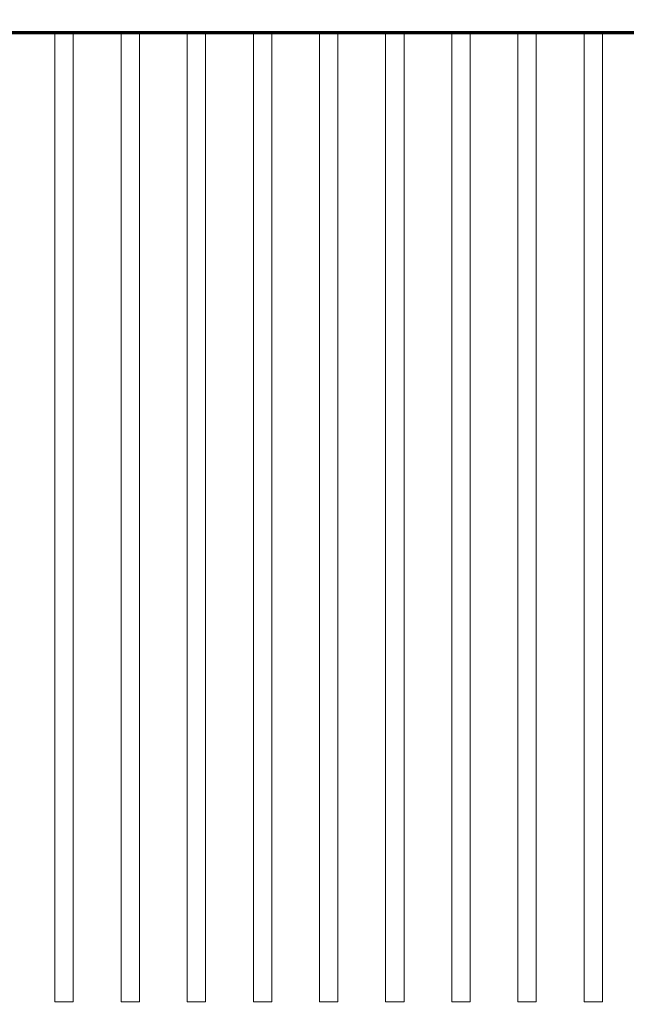
# Model space of a CAD drawing. Extents: x 7 to 590, y 9 to 284.
# Drawn here: x 230 to 238, y 161 to 174 of the extents above; entities that cross this region are included whole.
import ezdxf
from ezdxf.enums import TextEntityAlignment as Align

# ---------------------------------------------------------------- set-up
doc = ezdxf.new("R2010")
doc.units = 0
doc.layers.get('0').update_dxf_attribs({"lineweight": 13})
doc.styles.get("Standard").update_dxf_attribs({"font": 'isocp.shx'})
doc.dimstyles.get("Standard").update_dxf_attribs({"dimtxt": 2.5, "dimasz": 2.5, "dimexe": 1.25, "dimexo": 0.625, "dimtad": 1, "dimcen": 2.5, "dimadec": 0, "dimazin": 0, "dimtfac": 1, "dimtmove": 0, "dimatfit": 0, "dimfxl": 1, "dimarcsym": 0})

# ---------------------------------------------------------------- blocks, each defined once
blk = doc.blocks.new('*D98')
at = {"color": 7, "lineweight": 13}
for p, q in [((203.814334, 226.772366), (203.814334, 153.134392)), ((203.814334, 155.134391), (246.208684, 155.134391))]:
    blk.add_line(p, q, dxfattribs=at)
at = {"color": 7, "lineweight": 35}
for points in [[(205.746185, 155.652031), (203.814334, 155.134391), (205.746185, 154.616754)], [(244.276833, 154.616754), (246.208684, 155.134391), (244.276833, 155.652031)]]:
    blk.add_lwpolyline(points, dxfattribs=at)
at = {"color": 7, "lineweight": 13}
blk.add_text('90.2', height=3, dxfattribs=at).set_placement((219.711508, 156.134391), (230.311509, 156.134391), align=Align.FIT)
blk = doc.blocks.new('*D101')
at = {"color": 7, "lineweight": 13}
for p, q in [((203.814334, 225.949862), (203.814491, 146.953771)), ((285.688696, 206.084581), (285.688813, 146.953934)), ((203.814491, 148.953771), (285.68881, 148.953934))]:
    blk.add_line(p, q, dxfattribs=at)
at = {"color": 7, "lineweight": 35}
for points in [[(205.746342, 149.471413), (203.814491, 148.953771), (205.746342, 148.436137)], [(283.756959, 148.436293), (285.68881, 148.953934), (283.756957, 149.471569)]]:
    blk.add_lwpolyline(points, dxfattribs=at)
at = {"color": 7, "lineweight": 13}
blk.add_text('174.2', height=3, rotation=0.000114, dxfattribs=at).set_placement((238.051649, 149.95384), (251.451648, 149.953865), align=Align.FIT)
blk = doc.blocks.new('BLOCK597')
at = {"color": 142, "lineweight": 70, "ltscale": 0.0325}
for p, q in [((-88.75, -0.75), (-87.449997, -0.75)), ((-86.949997, -0.75), (-85.650002, -0.75)), ((-85.150002, -0.75), (-83.849998, -0.75)), ((-83.349998, -0.75), (-82.050003, -0.75)), ((-81.550003, -0.75), (-80.25, -0.75)), ((-79.75, -0.75), (-78.449997, -0.75)), ((-77.949997, -0.75), (-76.650002, -0.75)), ((-76.150002, -0.75), (-74.849998, -0.75)), ((-74.349998, -0.75), (-73.050003, -0.75)), ((-72.550003, -0.75), (-71.25, -0.75))]:
    blk.add_line(p, q, dxfattribs=at)
at = {"color": 115, "lineweight": 13}
for p, q in [((-87.449997, -0.75), (-87.449997, -26.25)), ((-86.949997, -0.75), (-86.949997, -26.25)), ((-85.650002, -0.75), (-85.650002, -26.25)), ((-85.150002, -0.75), (-85.150002, -26.25)), ((-83.849998, -0.75), (-83.849998, -26.25)), ((-83.349998, -0.75), (-83.349998, -26.25)), ((-82.050003, -0.75), (-82.050003, -26.25)), ((-81.550003, -0.75), (-81.550003, -26.25)), ((-80.25, -0.75), (-80.25, -26.25)), ((-79.75, -0.75), (-79.75, -26.25)), ((-78.449997, -0.75), (-78.449997, -26.25)), ((-77.949997, -0.75), (-77.949997, -26.25)), ((-76.650002, -0.75), (-76.650002, -26.25)), ((-76.150002, -0.75), (-76.150002, -26.25)), ((-74.849998, -0.75), (-74.849998, -26.25)), ((-74.349998, -0.75), (-74.349998, -26.25)), ((-73.050003, -0.75), (-73.050003, -26.25)), ((-72.550003, -0.75), (-72.550003, -26.25))]:
    blk.add_line(p, q, dxfattribs=at)
at = {"color": 142, "lineweight": 70, "ltscale": 0.0125}
for p, q in [((-87.449997, -0.75), (-86.949997, -0.75)), ((-85.650002, -0.75), (-85.150002, -0.75)), ((-83.849998, -0.75), (-83.349998, -0.75)), ((-82.050003, -0.75), (-81.550003, -0.75)), ((-80.25, -0.75), (-79.75, -0.75)), ((-78.449997, -0.75), (-77.949997, -0.75)), ((-76.650002, -0.75), (-76.150002, -0.75)), ((-74.849998, -0.75), (-74.349998, -0.75)), ((-73.050003, -0.75), (-72.550003, -0.75))]:
    blk.add_line(p, q, dxfattribs=at)
at = {"color": 115, "lineweight": 13, "ltscale": 0.021651}
for p, q in [((-87.449997, -26.25), (-87.449997, -27.116028)), ((-86.949997, -26.25), (-86.949997, -27.116028)), ((-85.650002, -26.25), (-85.650002, -27.116028)), ((-85.150002, -26.25), (-85.150002, -27.116028)), ((-83.849998, -26.25), (-83.849998, -27.116028)), ((-83.349998, -26.25), (-83.349998, -27.116028)), ((-82.050003, -26.25), (-82.050003, -27.116028)), ((-81.550003, -26.25), (-81.550003, -27.116028)), ((-80.25, -26.25), (-80.25, -27.116028)), ((-79.75, -26.25), (-79.75, -27.116028)), ((-78.449997, -26.25), (-78.449997, -27.116028)), ((-77.949997, -26.25), (-77.949997, -27.116028)), ((-76.650002, -26.25), (-76.650002, -27.116028)), ((-76.150002, -26.25), (-76.150002, -27.116028)), ((-74.849998, -26.25), (-74.849998, -27.116028)), ((-74.349998, -26.25), (-74.349998, -27.116028)), ((-73.050003, -26.25), (-73.050003, -27.116028)), ((-72.550003, -26.25), (-72.550003, -27.116028))]:
    blk.add_line(p, q, dxfattribs=at)
at = {"color": 115, "lineweight": 13, "ltscale": 0.0125}
for p, q in [((-87.449997, -27.116028), (-86.949997, -27.116028)), ((-85.650002, -27.116028), (-85.150002, -27.116028)), ((-83.849998, -27.116028), (-83.349998, -27.116028)), ((-82.050003, -27.116028), (-81.550003, -27.116028)), ((-80.25, -27.116028), (-79.75, -27.116028)), ((-78.449997, -27.116028), (-77.949997, -27.116028)), ((-76.650002, -27.116028), (-76.150002, -27.116028)), ((-74.849998, -27.116028), (-74.349998, -27.116028)), ((-73.050003, -27.116028), (-72.550003, -27.116028))]:
    blk.add_line(p, q, dxfattribs=at)
blk = doc.blocks.new('BLOCK598')
at = {"color": 142, "lineweight": 70, "ltscale": 0.0325}
for p, q in [((-88.75, -0.75), (-87.449997, -0.75)), ((-86.949997, -0.75), (-85.650002, -0.75)), ((-85.150002, -0.75), (-83.849998, -0.75)), ((-83.349998, -0.75), (-82.050003, -0.75)), ((-81.550003, -0.75), (-80.25, -0.75)), ((-79.75, -0.75), (-78.449997, -0.75)), ((-77.949997, -0.75), (-76.650002, -0.75)), ((-76.150002, -0.75), (-74.849998, -0.75)), ((-74.349998, -0.75), (-73.050003, -0.75)), ((-72.550003, -0.75), (-71.25, -0.75))]:
    blk.add_line(p, q, dxfattribs=at)
at = {"color": 115, "lineweight": 13}
for p, q in [((-87.449997, -0.75), (-87.449997, -26.25)), ((-86.949997, -0.75), (-86.949997, -26.25)), ((-85.650002, -0.75), (-85.650002, -26.25)), ((-85.150002, -0.75), (-85.150002, -26.25)), ((-83.849998, -0.75), (-83.849998, -26.25)), ((-83.349998, -0.75), (-83.349998, -26.25)), ((-82.050003, -0.75), (-82.050003, -26.25)), ((-81.550003, -0.75), (-81.550003, -26.25)), ((-80.25, -0.75), (-80.25, -26.25)), ((-79.75, -0.75), (-79.75, -26.25)), ((-78.449997, -0.75), (-78.449997, -26.25)), ((-77.949997, -0.75), (-77.949997, -26.25)), ((-76.650002, -0.75), (-76.650002, -26.25)), ((-76.150002, -0.75), (-76.150002, -26.25)), ((-74.849998, -0.75), (-74.849998, -26.25)), ((-74.349998, -0.75), (-74.349998, -26.25)), ((-73.050003, -0.75), (-73.050003, -26.25)), ((-72.550003, -0.75), (-72.550003, -26.25))]:
    blk.add_line(p, q, dxfattribs=at)
at = {"color": 142, "lineweight": 70, "ltscale": 0.0125}
for p, q in [((-87.449997, -0.75), (-86.949997, -0.75)), ((-85.650002, -0.75), (-85.150002, -0.75)), ((-83.849998, -0.75), (-83.349998, -0.75)), ((-82.050003, -0.75), (-81.550003, -0.75)), ((-80.25, -0.75), (-79.75, -0.75)), ((-78.449997, -0.75), (-77.949997, -0.75)), ((-76.650002, -0.75), (-76.150002, -0.75)), ((-74.849998, -0.75), (-74.349998, -0.75)), ((-73.050003, -0.75), (-72.550003, -0.75))]:
    blk.add_line(p, q, dxfattribs=at)
at = {"color": 115, "lineweight": 13, "ltscale": 0.021651}
for p, q in [((-87.449997, -26.25), (-87.449997, -27.116028)), ((-86.949997, -26.25), (-86.949997, -27.116028)), ((-85.650002, -26.25), (-85.650002, -27.116028)), ((-85.150002, -26.25), (-85.150002, -27.116028)), ((-83.849998, -26.25), (-83.849998, -27.116028)), ((-83.349998, -26.25), (-83.349998, -27.116028)), ((-82.050003, -26.25), (-82.050003, -27.116028)), ((-81.550003, -26.25), (-81.550003, -27.116028)), ((-80.25, -26.25), (-80.25, -27.116028)), ((-79.75, -26.25), (-79.75, -27.116028)), ((-78.449997, -26.25), (-78.449997, -27.116028)), ((-77.949997, -26.25), (-77.949997, -27.116028)), ((-76.650002, -26.25), (-76.650002, -27.116028)), ((-76.150002, -26.25), (-76.150002, -27.116028)), ((-74.849998, -26.25), (-74.849998, -27.116028)), ((-74.349998, -26.25), (-74.349998, -27.116028)), ((-73.050003, -26.25), (-73.050003, -27.116028)), ((-72.550003, -26.25), (-72.550003, -27.116028))]:
    blk.add_line(p, q, dxfattribs=at)
at = {"color": 115, "lineweight": 13, "ltscale": 0.0125}
for p, q in [((-87.449997, -27.116028), (-86.949997, -27.116028)), ((-85.650002, -27.116028), (-85.150002, -27.116028)), ((-83.849998, -27.116028), (-83.349998, -27.116028)), ((-82.050003, -27.116028), (-81.550003, -27.116028)), ((-80.25, -27.116028), (-79.75, -27.116028)), ((-78.449997, -27.116028), (-77.949997, -27.116028)), ((-76.650002, -27.116028), (-76.150002, -27.116028)), ((-74.849998, -27.116028), (-74.349998, -27.116028)), ((-73.050003, -27.116028), (-72.550003, -27.116028))]:
    blk.add_line(p, q, dxfattribs=at)
blk = doc.blocks.new('BLOCK599')
at = {"color": 142, "lineweight": 70, "ltscale": 0.0325}
for p, q in [((-88.75, -0.75), (-87.449997, -0.75)), ((-86.949997, -0.75), (-85.650002, -0.75)), ((-85.150002, -0.75), (-83.849998, -0.75)), ((-83.349998, -0.75), (-82.050003, -0.75)), ((-81.550003, -0.75), (-80.25, -0.75)), ((-79.75, -0.75), (-78.449997, -0.75)), ((-77.949997, -0.75), (-76.650002, -0.75)), ((-76.150002, -0.75), (-74.849998, -0.75)), ((-74.349998, -0.75), (-73.050003, -0.75)), ((-72.550003, -0.75), (-71.25, -0.75))]:
    blk.add_line(p, q, dxfattribs=at)
at = {"color": 115, "lineweight": 13}
for p, q in [((-87.449997, -0.75), (-87.449997, -26.25)), ((-86.949997, -0.75), (-86.949997, -26.25)), ((-85.650002, -0.75), (-85.650002, -26.25)), ((-85.150002, -0.75), (-85.150002, -26.25)), ((-83.849998, -0.75), (-83.849998, -26.25)), ((-83.349998, -0.75), (-83.349998, -26.25)), ((-82.050003, -0.75), (-82.050003, -26.25)), ((-81.550003, -0.75), (-81.550003, -26.25)), ((-80.25, -0.75), (-80.25, -26.25)), ((-79.75, -0.75), (-79.75, -26.25)), ((-78.449997, -0.75), (-78.449997, -26.25)), ((-77.949997, -0.75), (-77.949997, -26.25)), ((-76.650002, -0.75), (-76.650002, -26.25)), ((-76.150002, -0.75), (-76.150002, -26.25)), ((-74.849998, -0.75), (-74.849998, -26.25)), ((-74.349998, -0.75), (-74.349998, -26.25)), ((-73.050003, -0.75), (-73.050003, -26.25)), ((-72.550003, -0.75), (-72.550003, -26.25))]:
    blk.add_line(p, q, dxfattribs=at)
at = {"color": 142, "lineweight": 70, "ltscale": 0.0125}
for p, q in [((-87.449997, -0.75), (-86.949997, -0.75)), ((-85.650002, -0.75), (-85.150002, -0.75)), ((-83.849998, -0.75), (-83.349998, -0.75)), ((-82.050003, -0.75), (-81.550003, -0.75)), ((-80.25, -0.75), (-79.75, -0.75)), ((-78.449997, -0.75), (-77.949997, -0.75)), ((-76.650002, -0.75), (-76.150002, -0.75)), ((-74.849998, -0.75), (-74.349998, -0.75)), ((-73.050003, -0.75), (-72.550003, -0.75))]:
    blk.add_line(p, q, dxfattribs=at)
at = {"color": 115, "lineweight": 13, "ltscale": 0.021651}
for p, q in [((-87.449997, -26.25), (-87.449997, -27.116028)), ((-86.949997, -26.25), (-86.949997, -27.116028)), ((-85.650002, -26.25), (-85.650002, -27.116028)), ((-85.150002, -26.25), (-85.150002, -27.116028)), ((-83.849998, -26.25), (-83.849998, -27.116028)), ((-83.349998, -26.25), (-83.349998, -27.116028)), ((-82.050003, -26.25), (-82.050003, -27.116028)), ((-81.550003, -26.25), (-81.550003, -27.116028)), ((-80.25, -26.25), (-80.25, -27.116028)), ((-79.75, -26.25), (-79.75, -27.116028)), ((-78.449997, -26.25), (-78.449997, -27.116028)), ((-77.949997, -26.25), (-77.949997, -27.116028)), ((-76.650002, -26.25), (-76.650002, -27.116028)), ((-76.150002, -26.25), (-76.150002, -27.116028)), ((-74.849998, -26.25), (-74.849998, -27.116028)), ((-74.349998, -26.25), (-74.349998, -27.116028)), ((-73.050003, -26.25), (-73.050003, -27.116028)), ((-72.550003, -26.25), (-72.550003, -27.116028))]:
    blk.add_line(p, q, dxfattribs=at)
at = {"color": 115, "lineweight": 13, "ltscale": 0.0125}
for p, q in [((-87.449997, -27.116028), (-86.949997, -27.116028)), ((-85.650002, -27.116028), (-85.150002, -27.116028)), ((-83.849998, -27.116028), (-83.349998, -27.116028)), ((-82.050003, -27.116028), (-81.550003, -27.116028)), ((-80.25, -27.116028), (-79.75, -27.116028)), ((-78.449997, -27.116028), (-77.949997, -27.116028)), ((-76.650002, -27.116028), (-76.150002, -27.116028)), ((-74.849998, -27.116028), (-74.349998, -27.116028)), ((-73.050003, -27.116028), (-72.550003, -27.116028))]:
    blk.add_line(p, q, dxfattribs=at)
blk = doc.blocks.new('BLOCK600')
at = {"color": 142, "lineweight": 70, "ltscale": 0.0325}
for p, q in [((-88.75, -0.75), (-87.449997, -0.75)), ((-86.949997, -0.75), (-85.650002, -0.75)), ((-85.150002, -0.75), (-83.849998, -0.75)), ((-83.349998, -0.75), (-82.050003, -0.75)), ((-81.550003, -0.75), (-80.25, -0.75)), ((-79.75, -0.75), (-78.449997, -0.75)), ((-77.949997, -0.75), (-76.650002, -0.75)), ((-76.150002, -0.75), (-74.849998, -0.75)), ((-74.349998, -0.75), (-73.050003, -0.75)), ((-72.550003, -0.75), (-71.25, -0.75))]:
    blk.add_line(p, q, dxfattribs=at)
at = {"color": 115, "lineweight": 13}
for p, q in [((-87.449997, -0.75), (-87.449997, -26.25)), ((-86.949997, -0.75), (-86.949997, -26.25)), ((-85.650002, -0.75), (-85.650002, -26.25)), ((-85.150002, -0.75), (-85.150002, -26.25)), ((-83.849998, -0.75), (-83.849998, -26.25)), ((-83.349998, -0.75), (-83.349998, -26.25)), ((-82.050003, -0.75), (-82.050003, -26.25)), ((-81.550003, -0.75), (-81.550003, -26.25)), ((-80.25, -0.75), (-80.25, -26.25)), ((-79.75, -0.75), (-79.75, -26.25)), ((-78.449997, -0.75), (-78.449997, -26.25)), ((-77.949997, -0.75), (-77.949997, -26.25)), ((-76.650002, -0.75), (-76.650002, -26.25)), ((-76.150002, -0.75), (-76.150002, -26.25)), ((-74.849998, -0.75), (-74.849998, -26.25)), ((-74.349998, -0.75), (-74.349998, -26.25)), ((-73.050003, -0.75), (-73.050003, -26.25)), ((-72.550003, -0.75), (-72.550003, -26.25))]:
    blk.add_line(p, q, dxfattribs=at)
at = {"color": 142, "lineweight": 70, "ltscale": 0.0125}
for p, q in [((-87.449997, -0.75), (-86.949997, -0.75)), ((-85.650002, -0.75), (-85.150002, -0.75)), ((-83.849998, -0.75), (-83.349998, -0.75)), ((-82.050003, -0.75), (-81.550003, -0.75)), ((-80.25, -0.75), (-79.75, -0.75)), ((-78.449997, -0.75), (-77.949997, -0.75)), ((-76.650002, -0.75), (-76.150002, -0.75)), ((-74.849998, -0.75), (-74.349998, -0.75)), ((-73.050003, -0.75), (-72.550003, -0.75))]:
    blk.add_line(p, q, dxfattribs=at)
at = {"color": 115, "lineweight": 13, "ltscale": 0.021651}
for p, q in [((-87.449997, -26.25), (-87.449997, -27.116028)), ((-86.949997, -26.25), (-86.949997, -27.116028)), ((-85.650002, -26.25), (-85.650002, -27.116028)), ((-85.150002, -26.25), (-85.150002, -27.116028)), ((-83.849998, -26.25), (-83.849998, -27.116028)), ((-83.349998, -26.25), (-83.349998, -27.116028)), ((-82.050003, -26.25), (-82.050003, -27.116028)), ((-81.550003, -26.25), (-81.550003, -27.116028)), ((-80.25, -26.25), (-80.25, -27.116028)), ((-79.75, -26.25), (-79.75, -27.116028)), ((-78.449997, -26.25), (-78.449997, -27.116028)), ((-77.949997, -26.25), (-77.949997, -27.116028)), ((-76.650002, -26.25), (-76.650002, -27.116028)), ((-76.150002, -26.25), (-76.150002, -27.116028)), ((-74.849998, -26.25), (-74.849998, -27.116028)), ((-74.349998, -26.25), (-74.349998, -27.116028)), ((-73.050003, -26.25), (-73.050003, -27.116028)), ((-72.550003, -26.25), (-72.550003, -27.116028))]:
    blk.add_line(p, q, dxfattribs=at)
at = {"color": 115, "lineweight": 13, "ltscale": 0.0125}
for p, q in [((-87.449997, -27.116028), (-86.949997, -27.116028)), ((-85.650002, -27.116028), (-85.150002, -27.116028)), ((-83.849998, -27.116028), (-83.349998, -27.116028)), ((-82.050003, -27.116028), (-81.550003, -27.116028)), ((-80.25, -27.116028), (-79.75, -27.116028)), ((-78.449997, -27.116028), (-77.949997, -27.116028)), ((-76.650002, -27.116028), (-76.150002, -27.116028)), ((-74.849998, -27.116028), (-74.349998, -27.116028)), ((-73.050003, -27.116028), (-72.550003, -27.116028))]:
    blk.add_line(p, q, dxfattribs=at)
blk = doc.blocks.new('BLOCK601')
at = {"color": 142, "lineweight": 70, "ltscale": 0.0325}
for p, q in [((-88.75, -0.75), (-87.449997, -0.75)), ((-86.949997, -0.75), (-85.650002, -0.75)), ((-85.150002, -0.75), (-83.849998, -0.75)), ((-83.349998, -0.75), (-82.050003, -0.75)), ((-81.550003, -0.75), (-80.25, -0.75)), ((-79.75, -0.75), (-78.449997, -0.75)), ((-77.949997, -0.75), (-76.650002, -0.75)), ((-76.150002, -0.75), (-74.849998, -0.75)), ((-74.349998, -0.75), (-73.050003, -0.75)), ((-72.550003, -0.75), (-71.25, -0.75))]:
    blk.add_line(p, q, dxfattribs=at)
at = {"color": 115, "lineweight": 13}
for p, q in [((-87.449997, -0.75), (-87.449997, -26.25)), ((-86.949997, -0.75), (-86.949997, -26.25)), ((-85.650002, -0.75), (-85.650002, -26.25)), ((-85.150002, -0.75), (-85.150002, -26.25)), ((-83.849998, -0.75), (-83.849998, -26.25)), ((-83.349998, -0.75), (-83.349998, -26.25)), ((-82.050003, -0.75), (-82.050003, -26.25)), ((-81.550003, -0.75), (-81.550003, -26.25)), ((-80.25, -0.75), (-80.25, -26.25)), ((-79.75, -0.75), (-79.75, -26.25)), ((-78.449997, -0.75), (-78.449997, -26.25)), ((-77.949997, -0.75), (-77.949997, -26.25)), ((-76.650002, -0.75), (-76.650002, -26.25)), ((-76.150002, -0.75), (-76.150002, -26.25)), ((-74.849998, -0.75), (-74.849998, -26.25)), ((-74.349998, -0.75), (-74.349998, -26.25)), ((-73.050003, -0.75), (-73.050003, -26.25)), ((-72.550003, -0.75), (-72.550003, -26.25))]:
    blk.add_line(p, q, dxfattribs=at)
at = {"color": 142, "lineweight": 70, "ltscale": 0.0125}
for p, q in [((-87.449997, -0.75), (-86.949997, -0.75)), ((-85.650002, -0.75), (-85.150002, -0.75)), ((-83.849998, -0.75), (-83.349998, -0.75)), ((-82.050003, -0.75), (-81.550003, -0.75)), ((-80.25, -0.75), (-79.75, -0.75)), ((-78.449997, -0.75), (-77.949997, -0.75)), ((-76.650002, -0.75), (-76.150002, -0.75)), ((-74.849998, -0.75), (-74.349998, -0.75)), ((-73.050003, -0.75), (-72.550003, -0.75))]:
    blk.add_line(p, q, dxfattribs=at)
at = {"color": 115, "lineweight": 13, "ltscale": 0.021651}
for p, q in [((-87.449997, -26.25), (-87.449997, -27.116028)), ((-86.949997, -26.25), (-86.949997, -27.116028)), ((-85.650002, -26.25), (-85.650002, -27.116028)), ((-85.150002, -26.25), (-85.150002, -27.116028)), ((-83.849998, -26.25), (-83.849998, -27.116028)), ((-83.349998, -26.25), (-83.349998, -27.116028)), ((-82.050003, -26.25), (-82.050003, -27.116028)), ((-81.550003, -26.25), (-81.550003, -27.116028)), ((-80.25, -26.25), (-80.25, -27.116028)), ((-79.75, -26.25), (-79.75, -27.116028)), ((-78.449997, -26.25), (-78.449997, -27.116028)), ((-77.949997, -26.25), (-77.949997, -27.116028)), ((-76.650002, -26.25), (-76.650002, -27.116028)), ((-76.150002, -26.25), (-76.150002, -27.116028)), ((-74.849998, -26.25), (-74.849998, -27.116028)), ((-74.349998, -26.25), (-74.349998, -27.116028)), ((-73.050003, -26.25), (-73.050003, -27.116028)), ((-72.550003, -26.25), (-72.550003, -27.116028))]:
    blk.add_line(p, q, dxfattribs=at)
at = {"color": 115, "lineweight": 13, "ltscale": 0.0125}
for p, q in [((-87.449997, -27.116028), (-86.949997, -27.116028)), ((-85.650002, -27.116028), (-85.150002, -27.116028)), ((-83.849998, -27.116028), (-83.349998, -27.116028)), ((-82.050003, -27.116028), (-81.550003, -27.116028)), ((-80.25, -27.116028), (-79.75, -27.116028)), ((-78.449997, -27.116028), (-77.949997, -27.116028)), ((-76.650002, -27.116028), (-76.150002, -27.116028)), ((-74.849998, -27.116028), (-74.349998, -27.116028)), ((-73.050003, -27.116028), (-72.550003, -27.116028))]:
    blk.add_line(p, q, dxfattribs=at)
blk = doc.blocks.new('BLOCK602')
at = {"color": 142, "lineweight": 70, "ltscale": 0.0325}
for p, q in [((-88.75, -0.75), (-87.449997, -0.75)), ((-86.949997, -0.75), (-85.650002, -0.75)), ((-85.150002, -0.75), (-83.849998, -0.75)), ((-83.349998, -0.75), (-82.050003, -0.75)), ((-81.550003, -0.75), (-80.25, -0.75)), ((-79.75, -0.75), (-78.449997, -0.75)), ((-77.949997, -0.75), (-76.650002, -0.75)), ((-76.150002, -0.75), (-74.849998, -0.75)), ((-74.349998, -0.75), (-73.050003, -0.75)), ((-72.550003, -0.75), (-71.25, -0.75))]:
    blk.add_line(p, q, dxfattribs=at)
at = {"color": 115, "lineweight": 13}
for p, q in [((-87.449997, -0.75), (-87.449997, -26.25)), ((-86.949997, -0.75), (-86.949997, -26.25)), ((-85.650002, -0.75), (-85.650002, -26.25)), ((-85.150002, -0.75), (-85.150002, -26.25)), ((-83.849998, -0.75), (-83.849998, -26.25)), ((-83.349998, -0.75), (-83.349998, -26.25)), ((-82.050003, -0.75), (-82.050003, -26.25)), ((-81.550003, -0.75), (-81.550003, -26.25)), ((-80.25, -0.75), (-80.25, -26.25)), ((-79.75, -0.75), (-79.75, -26.25)), ((-78.449997, -0.75), (-78.449997, -26.25)), ((-77.949997, -0.75), (-77.949997, -26.25)), ((-76.650002, -0.75), (-76.650002, -26.25)), ((-76.150002, -0.75), (-76.150002, -26.25)), ((-74.849998, -0.75), (-74.849998, -26.25)), ((-74.349998, -0.75), (-74.349998, -26.25)), ((-73.050003, -0.75), (-73.050003, -26.25)), ((-72.550003, -0.75), (-72.550003, -26.25))]:
    blk.add_line(p, q, dxfattribs=at)
at = {"color": 142, "lineweight": 70, "ltscale": 0.0125}
for p, q in [((-87.449997, -0.75), (-86.949997, -0.75)), ((-85.650002, -0.75), (-85.150002, -0.75)), ((-83.849998, -0.75), (-83.349998, -0.75)), ((-82.050003, -0.75), (-81.550003, -0.75)), ((-80.25, -0.75), (-79.75, -0.75)), ((-78.449997, -0.75), (-77.949997, -0.75)), ((-76.650002, -0.75), (-76.150002, -0.75)), ((-74.849998, -0.75), (-74.349998, -0.75)), ((-73.050003, -0.75), (-72.550003, -0.75))]:
    blk.add_line(p, q, dxfattribs=at)
at = {"color": 115, "lineweight": 13, "ltscale": 0.021651}
for p, q in [((-87.449997, -26.25), (-87.449997, -27.116028)), ((-86.949997, -26.25), (-86.949997, -27.116028)), ((-85.650002, -26.25), (-85.650002, -27.116028)), ((-85.150002, -26.25), (-85.150002, -27.116028)), ((-83.849998, -26.25), (-83.849998, -27.116028)), ((-83.349998, -26.25), (-83.349998, -27.116028)), ((-82.050003, -26.25), (-82.050003, -27.116028)), ((-81.550003, -26.25), (-81.550003, -27.116028)), ((-80.25, -26.25), (-80.25, -27.116028)), ((-79.75, -26.25), (-79.75, -27.116028)), ((-78.449997, -26.25), (-78.449997, -27.116028)), ((-77.949997, -26.25), (-77.949997, -27.116028)), ((-76.650002, -26.25), (-76.650002, -27.116028)), ((-76.150002, -26.25), (-76.150002, -27.116028)), ((-74.849998, -26.25), (-74.849998, -27.116028)), ((-74.349998, -26.25), (-74.349998, -27.116028)), ((-73.050003, -26.25), (-73.050003, -27.116028)), ((-72.550003, -26.25), (-72.550003, -27.116028))]:
    blk.add_line(p, q, dxfattribs=at)
at = {"color": 115, "lineweight": 13, "ltscale": 0.0125}
for p, q in [((-87.449997, -27.116028), (-86.949997, -27.116028)), ((-85.650002, -27.116028), (-85.150002, -27.116028)), ((-83.849998, -27.116028), (-83.349998, -27.116028)), ((-82.050003, -27.116028), (-81.550003, -27.116028)), ((-80.25, -27.116028), (-79.75, -27.116028)), ((-78.449997, -27.116028), (-77.949997, -27.116028)), ((-76.650002, -27.116028), (-76.150002, -27.116028)), ((-74.849998, -27.116028), (-74.349998, -27.116028)), ((-73.050003, -27.116028), (-72.550003, -27.116028))]:
    blk.add_line(p, q, dxfattribs=at)
blk = doc.blocks.new('BLOCK603')
at = {"color": 142, "lineweight": 70, "ltscale": 0.0325}
for p, q in [((-88.75, -0.75), (-87.449997, -0.75)), ((-86.949997, -0.75), (-85.650002, -0.75)), ((-85.150002, -0.75), (-83.849998, -0.75)), ((-83.349998, -0.75), (-82.050003, -0.75)), ((-81.550003, -0.75), (-80.25, -0.75)), ((-79.75, -0.75), (-78.449997, -0.75)), ((-77.949997, -0.75), (-76.650002, -0.75)), ((-76.150002, -0.75), (-74.849998, -0.75)), ((-74.349998, -0.75), (-73.050003, -0.75)), ((-72.550003, -0.75), (-71.25, -0.75))]:
    blk.add_line(p, q, dxfattribs=at)
at = {"color": 115, "lineweight": 13}
for p, q in [((-87.449997, -0.75), (-87.449997, -26.25)), ((-86.949997, -0.75), (-86.949997, -26.25)), ((-85.650002, -0.75), (-85.650002, -26.25)), ((-85.150002, -0.75), (-85.150002, -26.25)), ((-83.849998, -0.75), (-83.849998, -26.25)), ((-83.349998, -0.75), (-83.349998, -26.25)), ((-82.050003, -0.75), (-82.050003, -26.25)), ((-81.550003, -0.75), (-81.550003, -26.25)), ((-80.25, -0.75), (-80.25, -26.25)), ((-79.75, -0.75), (-79.75, -26.25)), ((-78.449997, -0.75), (-78.449997, -26.25)), ((-77.949997, -0.75), (-77.949997, -26.25)), ((-76.650002, -0.75), (-76.650002, -26.25)), ((-76.150002, -0.75), (-76.150002, -26.25)), ((-74.849998, -0.75), (-74.849998, -26.25)), ((-74.349998, -0.75), (-74.349998, -26.25)), ((-73.050003, -0.75), (-73.050003, -26.25)), ((-72.550003, -0.75), (-72.550003, -26.25))]:
    blk.add_line(p, q, dxfattribs=at)
at = {"color": 142, "lineweight": 70, "ltscale": 0.0125}
for p, q in [((-87.449997, -0.75), (-86.949997, -0.75)), ((-85.650002, -0.75), (-85.150002, -0.75)), ((-83.849998, -0.75), (-83.349998, -0.75)), ((-82.050003, -0.75), (-81.550003, -0.75)), ((-80.25, -0.75), (-79.75, -0.75)), ((-78.449997, -0.75), (-77.949997, -0.75)), ((-76.650002, -0.75), (-76.150002, -0.75)), ((-74.849998, -0.75), (-74.349998, -0.75)), ((-73.050003, -0.75), (-72.550003, -0.75))]:
    blk.add_line(p, q, dxfattribs=at)
at = {"color": 115, "lineweight": 13, "ltscale": 0.021651}
for p, q in [((-87.449997, -26.25), (-87.449997, -27.116028)), ((-86.949997, -26.25), (-86.949997, -27.116028)), ((-85.650002, -26.25), (-85.650002, -27.116028)), ((-85.150002, -26.25), (-85.150002, -27.116028)), ((-83.849998, -26.25), (-83.849998, -27.116028)), ((-83.349998, -26.25), (-83.349998, -27.116028)), ((-82.050003, -26.25), (-82.050003, -27.116028)), ((-81.550003, -26.25), (-81.550003, -27.116028)), ((-80.25, -26.25), (-80.25, -27.116028)), ((-79.75, -26.25), (-79.75, -27.116028)), ((-78.449997, -26.25), (-78.449997, -27.116028)), ((-77.949997, -26.25), (-77.949997, -27.116028)), ((-76.650002, -26.25), (-76.650002, -27.116028)), ((-76.150002, -26.25), (-76.150002, -27.116028)), ((-74.849998, -26.25), (-74.849998, -27.116028)), ((-74.349998, -26.25), (-74.349998, -27.116028)), ((-73.050003, -26.25), (-73.050003, -27.116028)), ((-72.550003, -26.25), (-72.550003, -27.116028))]:
    blk.add_line(p, q, dxfattribs=at)
at = {"color": 115, "lineweight": 13, "ltscale": 0.0125}
for p, q in [((-87.449997, -27.116028), (-86.949997, -27.116028)), ((-85.650002, -27.116028), (-85.150002, -27.116028)), ((-83.849998, -27.116028), (-83.349998, -27.116028)), ((-82.050003, -27.116028), (-81.550003, -27.116028)), ((-80.25, -27.116028), (-79.75, -27.116028)), ((-78.449997, -27.116028), (-77.949997, -27.116028)), ((-76.650002, -27.116028), (-76.150002, -27.116028)), ((-74.849998, -27.116028), (-74.349998, -27.116028)), ((-73.050003, -27.116028), (-72.550003, -27.116028))]:
    blk.add_line(p, q, dxfattribs=at)
blk = doc.blocks.new('BLOCK604')
at = {"color": 142, "lineweight": 70, "ltscale": 0.0325}
for p, q in [((-88.75, -0.75), (-87.449997, -0.75)), ((-86.949997, -0.75), (-85.650002, -0.75)), ((-85.150002, -0.75), (-83.849998, -0.75)), ((-83.349998, -0.75), (-82.050003, -0.75)), ((-81.550003, -0.75), (-80.25, -0.75)), ((-79.75, -0.75), (-78.449997, -0.75)), ((-77.949997, -0.75), (-76.650002, -0.75)), ((-76.150002, -0.75), (-74.849998, -0.75)), ((-74.349998, -0.75), (-73.050003, -0.75)), ((-72.550003, -0.75), (-71.25, -0.75))]:
    blk.add_line(p, q, dxfattribs=at)
at = {"color": 115, "lineweight": 13}
for p, q in [((-87.449997, -0.75), (-87.449997, -26.25)), ((-86.949997, -0.75), (-86.949997, -26.25)), ((-85.650002, -0.75), (-85.650002, -26.25)), ((-85.150002, -0.75), (-85.150002, -26.25)), ((-83.849998, -0.75), (-83.849998, -26.25)), ((-83.349998, -0.75), (-83.349998, -26.25)), ((-82.050003, -0.75), (-82.050003, -26.25)), ((-81.550003, -0.75), (-81.550003, -26.25)), ((-80.25, -0.75), (-80.25, -26.25)), ((-79.75, -0.75), (-79.75, -26.25)), ((-78.449997, -0.75), (-78.449997, -26.25)), ((-77.949997, -0.75), (-77.949997, -26.25)), ((-76.650002, -0.75), (-76.650002, -26.25)), ((-76.150002, -0.75), (-76.150002, -26.25)), ((-74.849998, -0.75), (-74.849998, -26.25)), ((-74.349998, -0.75), (-74.349998, -26.25)), ((-73.050003, -0.75), (-73.050003, -26.25)), ((-72.550003, -0.75), (-72.550003, -26.25))]:
    blk.add_line(p, q, dxfattribs=at)
at = {"color": 142, "lineweight": 70, "ltscale": 0.0125}
for p, q in [((-87.449997, -0.75), (-86.949997, -0.75)), ((-85.650002, -0.75), (-85.150002, -0.75)), ((-83.849998, -0.75), (-83.349998, -0.75)), ((-82.050003, -0.75), (-81.550003, -0.75)), ((-80.25, -0.75), (-79.75, -0.75)), ((-78.449997, -0.75), (-77.949997, -0.75)), ((-76.650002, -0.75), (-76.150002, -0.75)), ((-74.849998, -0.75), (-74.349998, -0.75)), ((-73.050003, -0.75), (-72.550003, -0.75))]:
    blk.add_line(p, q, dxfattribs=at)
at = {"color": 115, "lineweight": 13, "ltscale": 0.021651}
for p, q in [((-87.449997, -26.25), (-87.449997, -27.116028)), ((-86.949997, -26.25), (-86.949997, -27.116028)), ((-85.650002, -26.25), (-85.650002, -27.116028)), ((-85.150002, -26.25), (-85.150002, -27.116028)), ((-83.849998, -26.25), (-83.849998, -27.116028)), ((-83.349998, -26.25), (-83.349998, -27.116028)), ((-82.050003, -26.25), (-82.050003, -27.116028)), ((-81.550003, -26.25), (-81.550003, -27.116028)), ((-80.25, -26.25), (-80.25, -27.116028)), ((-79.75, -26.25), (-79.75, -27.116028)), ((-78.449997, -26.25), (-78.449997, -27.116028)), ((-77.949997, -26.25), (-77.949997, -27.116028)), ((-76.650002, -26.25), (-76.650002, -27.116028)), ((-76.150002, -26.25), (-76.150002, -27.116028)), ((-74.849998, -26.25), (-74.849998, -27.116028)), ((-74.349998, -26.25), (-74.349998, -27.116028)), ((-73.050003, -26.25), (-73.050003, -27.116028)), ((-72.550003, -26.25), (-72.550003, -27.116028))]:
    blk.add_line(p, q, dxfattribs=at)
at = {"color": 115, "lineweight": 13, "ltscale": 0.0125}
for p, q in [((-87.449997, -27.116028), (-86.949997, -27.116028)), ((-85.650002, -27.116028), (-85.150002, -27.116028)), ((-83.849998, -27.116028), (-83.349998, -27.116028)), ((-82.050003, -27.116028), (-81.550003, -27.116028)), ((-80.25, -27.116028), (-79.75, -27.116028)), ((-78.449997, -27.116028), (-77.949997, -27.116028)), ((-76.650002, -27.116028), (-76.150002, -27.116028)), ((-74.849998, -27.116028), (-74.349998, -27.116028)), ((-73.050003, -27.116028), (-72.550003, -27.116028))]:
    blk.add_line(p, q, dxfattribs=at)
blk = doc.blocks.new('BLOCK605')
at = {"color": 142, "lineweight": 70, "ltscale": 0.0325}
for p, q in [((-88.75, -0.75), (-87.449997, -0.75)), ((-86.949997, -0.75), (-85.650002, -0.75)), ((-85.150002, -0.75), (-83.849998, -0.75)), ((-83.349998, -0.75), (-82.050003, -0.75)), ((-81.550003, -0.75), (-80.25, -0.75)), ((-79.75, -0.75), (-78.449997, -0.75)), ((-77.949997, -0.75), (-76.650002, -0.75)), ((-76.150002, -0.75), (-74.849998, -0.75)), ((-74.349998, -0.75), (-73.050003, -0.75)), ((-72.550003, -0.75), (-71.25, -0.75))]:
    blk.add_line(p, q, dxfattribs=at)
at = {"color": 115, "lineweight": 13}
for p, q in [((-87.449997, -0.75), (-87.449997, -26.25)), ((-86.949997, -0.75), (-86.949997, -26.25)), ((-85.650002, -0.75), (-85.650002, -26.25)), ((-85.150002, -0.75), (-85.150002, -26.25)), ((-83.849998, -0.75), (-83.849998, -26.25)), ((-83.349998, -0.75), (-83.349998, -26.25)), ((-82.050003, -0.75), (-82.050003, -26.25)), ((-81.550003, -0.75), (-81.550003, -26.25)), ((-80.25, -0.75), (-80.25, -26.25)), ((-79.75, -0.75), (-79.75, -26.25)), ((-78.449997, -0.75), (-78.449997, -26.25)), ((-77.949997, -0.75), (-77.949997, -26.25)), ((-76.650002, -0.75), (-76.650002, -26.25)), ((-76.150002, -0.75), (-76.150002, -26.25)), ((-74.849998, -0.75), (-74.849998, -26.25)), ((-74.349998, -0.75), (-74.349998, -26.25)), ((-73.050003, -0.75), (-73.050003, -26.25)), ((-72.550003, -0.75), (-72.550003, -26.25))]:
    blk.add_line(p, q, dxfattribs=at)
at = {"color": 142, "lineweight": 70, "ltscale": 0.0125}
for p, q in [((-87.449997, -0.75), (-86.949997, -0.75)), ((-85.650002, -0.75), (-85.150002, -0.75)), ((-83.849998, -0.75), (-83.349998, -0.75)), ((-82.050003, -0.75), (-81.550003, -0.75)), ((-80.25, -0.75), (-79.75, -0.75)), ((-78.449997, -0.75), (-77.949997, -0.75)), ((-76.650002, -0.75), (-76.150002, -0.75)), ((-74.849998, -0.75), (-74.349998, -0.75)), ((-73.050003, -0.75), (-72.550003, -0.75))]:
    blk.add_line(p, q, dxfattribs=at)
at = {"color": 115, "lineweight": 13, "ltscale": 0.021651}
for p, q in [((-87.449997, -26.25), (-87.449997, -27.116028)), ((-86.949997, -26.25), (-86.949997, -27.116028)), ((-85.650002, -26.25), (-85.650002, -27.116028)), ((-85.150002, -26.25), (-85.150002, -27.116028)), ((-83.849998, -26.25), (-83.849998, -27.116028)), ((-83.349998, -26.25), (-83.349998, -27.116028)), ((-82.050003, -26.25), (-82.050003, -27.116028)), ((-81.550003, -26.25), (-81.550003, -27.116028)), ((-80.25, -26.25), (-80.25, -27.116028)), ((-79.75, -26.25), (-79.75, -27.116028)), ((-78.449997, -26.25), (-78.449997, -27.116028)), ((-77.949997, -26.25), (-77.949997, -27.116028)), ((-76.650002, -26.25), (-76.650002, -27.116028)), ((-76.150002, -26.25), (-76.150002, -27.116028)), ((-74.849998, -26.25), (-74.849998, -27.116028)), ((-74.349998, -26.25), (-74.349998, -27.116028)), ((-73.050003, -26.25), (-73.050003, -27.116028)), ((-72.550003, -26.25), (-72.550003, -27.116028))]:
    blk.add_line(p, q, dxfattribs=at)
at = {"color": 115, "lineweight": 13, "ltscale": 0.0125}
for p, q in [((-87.449997, -27.116028), (-86.949997, -27.116028)), ((-85.650002, -27.116028), (-85.150002, -27.116028)), ((-83.849998, -27.116028), (-83.349998, -27.116028)), ((-82.050003, -27.116028), (-81.550003, -27.116028)), ((-80.25, -27.116028), (-79.75, -27.116028)), ((-78.449997, -27.116028), (-77.949997, -27.116028)), ((-76.650002, -27.116028), (-76.150002, -27.116028)), ((-74.849998, -27.116028), (-74.349998, -27.116028)), ((-73.050003, -27.116028), (-72.550003, -27.116028))]:
    blk.add_line(p, q, dxfattribs=at)
blk = doc.blocks.new('BLOCK606')
at = {"color": 142, "lineweight": 70, "ltscale": 0.0325}
for p, q in [((-88.75, -0.75), (-87.449997, -0.75)), ((-86.949997, -0.75), (-85.650002, -0.75)), ((-85.150002, -0.75), (-83.849998, -0.75)), ((-83.349998, -0.75), (-82.050003, -0.75)), ((-81.550003, -0.75), (-80.25, -0.75)), ((-79.75, -0.75), (-78.449997, -0.75)), ((-77.949997, -0.75), (-76.650002, -0.75)), ((-76.150002, -0.75), (-74.849998, -0.75)), ((-74.349998, -0.75), (-73.050003, -0.75)), ((-72.550003, -0.75), (-71.25, -0.75))]:
    blk.add_line(p, q, dxfattribs=at)
at = {"color": 115, "lineweight": 13}
for p, q in [((-87.449997, -0.75), (-87.449997, -26.25)), ((-86.949997, -0.75), (-86.949997, -26.25)), ((-85.650002, -0.75), (-85.650002, -26.25)), ((-85.150002, -0.75), (-85.150002, -26.25)), ((-83.849998, -0.75), (-83.849998, -26.25)), ((-83.349998, -0.75), (-83.349998, -26.25)), ((-82.050003, -0.75), (-82.050003, -26.25)), ((-81.550003, -0.75), (-81.550003, -26.25)), ((-80.25, -0.75), (-80.25, -26.25)), ((-79.75, -0.75), (-79.75, -26.25)), ((-78.449997, -0.75), (-78.449997, -26.25)), ((-77.949997, -0.75), (-77.949997, -26.25)), ((-76.650002, -0.75), (-76.650002, -26.25)), ((-76.150002, -0.75), (-76.150002, -26.25)), ((-74.849998, -0.75), (-74.849998, -26.25)), ((-74.349998, -0.75), (-74.349998, -26.25)), ((-73.050003, -0.75), (-73.050003, -26.25)), ((-72.550003, -0.75), (-72.550003, -26.25))]:
    blk.add_line(p, q, dxfattribs=at)
at = {"color": 142, "lineweight": 70, "ltscale": 0.0125}
for p, q in [((-87.449997, -0.75), (-86.949997, -0.75)), ((-85.650002, -0.75), (-85.150002, -0.75)), ((-83.849998, -0.75), (-83.349998, -0.75)), ((-82.050003, -0.75), (-81.550003, -0.75)), ((-80.25, -0.75), (-79.75, -0.75)), ((-78.449997, -0.75), (-77.949997, -0.75)), ((-76.650002, -0.75), (-76.150002, -0.75)), ((-74.849998, -0.75), (-74.349998, -0.75)), ((-73.050003, -0.75), (-72.550003, -0.75))]:
    blk.add_line(p, q, dxfattribs=at)
at = {"color": 115, "lineweight": 13, "ltscale": 0.021651}
for p, q in [((-87.449997, -26.25), (-87.449997, -27.116028)), ((-86.949997, -26.25), (-86.949997, -27.116028)), ((-85.650002, -26.25), (-85.650002, -27.116028)), ((-85.150002, -26.25), (-85.150002, -27.116028)), ((-83.849998, -26.25), (-83.849998, -27.116028)), ((-83.349998, -26.25), (-83.349998, -27.116028)), ((-82.050003, -26.25), (-82.050003, -27.116028)), ((-81.550003, -26.25), (-81.550003, -27.116028)), ((-80.25, -26.25), (-80.25, -27.116028)), ((-79.75, -26.25), (-79.75, -27.116028)), ((-78.449997, -26.25), (-78.449997, -27.116028)), ((-77.949997, -26.25), (-77.949997, -27.116028)), ((-76.650002, -26.25), (-76.650002, -27.116028)), ((-76.150002, -26.25), (-76.150002, -27.116028)), ((-74.849998, -26.25), (-74.849998, -27.116028)), ((-74.349998, -26.25), (-74.349998, -27.116028)), ((-73.050003, -26.25), (-73.050003, -27.116028)), ((-72.550003, -26.25), (-72.550003, -27.116028))]:
    blk.add_line(p, q, dxfattribs=at)
at = {"color": 115, "lineweight": 13, "ltscale": 0.0125}
for p, q in [((-87.449997, -27.116028), (-86.949997, -27.116028)), ((-85.650002, -27.116028), (-85.150002, -27.116028)), ((-83.849998, -27.116028), (-83.349998, -27.116028)), ((-82.050003, -27.116028), (-81.550003, -27.116028)), ((-80.25, -27.116028), (-79.75, -27.116028)), ((-78.449997, -27.116028), (-77.949997, -27.116028)), ((-76.650002, -27.116028), (-76.150002, -27.116028)), ((-74.849998, -27.116028), (-74.349998, -27.116028)), ((-73.050003, -27.116028), (-72.550003, -27.116028))]:
    blk.add_line(p, q, dxfattribs=at)
blk = doc.blocks.new('BLOCK607')
at = {"color": 142, "lineweight": 70, "ltscale": 0.0325}
for p, q in [((-88.75, -0.75), (-87.449997, -0.75)), ((-86.949997, -0.75), (-85.650002, -0.75)), ((-85.150002, -0.75), (-83.849998, -0.75)), ((-83.349998, -0.75), (-82.050003, -0.75)), ((-81.550003, -0.75), (-80.25, -0.75)), ((-79.75, -0.75), (-78.449997, -0.75)), ((-77.949997, -0.75), (-76.650002, -0.75)), ((-76.150002, -0.75), (-74.849998, -0.75)), ((-74.349998, -0.75), (-73.050003, -0.75)), ((-72.550003, -0.75), (-71.25, -0.75))]:
    blk.add_line(p, q, dxfattribs=at)
at = {"color": 115, "lineweight": 13}
for p, q in [((-87.449997, -0.75), (-87.449997, -26.25)), ((-86.949997, -0.75), (-86.949997, -26.25)), ((-85.650002, -0.75), (-85.650002, -26.25)), ((-85.150002, -0.75), (-85.150002, -26.25)), ((-83.849998, -0.75), (-83.849998, -26.25)), ((-83.349998, -0.75), (-83.349998, -26.25)), ((-82.050003, -0.75), (-82.050003, -26.25)), ((-81.550003, -0.75), (-81.550003, -26.25)), ((-80.25, -0.75), (-80.25, -26.25)), ((-79.75, -0.75), (-79.75, -26.25)), ((-78.449997, -0.75), (-78.449997, -26.25)), ((-77.949997, -0.75), (-77.949997, -26.25)), ((-76.650002, -0.75), (-76.650002, -26.25)), ((-76.150002, -0.75), (-76.150002, -26.25)), ((-74.849998, -0.75), (-74.849998, -26.25)), ((-74.349998, -0.75), (-74.349998, -26.25)), ((-73.050003, -0.75), (-73.050003, -26.25)), ((-72.550003, -0.75), (-72.550003, -26.25))]:
    blk.add_line(p, q, dxfattribs=at)
at = {"color": 142, "lineweight": 70, "ltscale": 0.0125}
for p, q in [((-87.449997, -0.75), (-86.949997, -0.75)), ((-85.650002, -0.75), (-85.150002, -0.75)), ((-83.849998, -0.75), (-83.349998, -0.75)), ((-82.050003, -0.75), (-81.550003, -0.75)), ((-80.25, -0.75), (-79.75, -0.75)), ((-78.449997, -0.75), (-77.949997, -0.75)), ((-76.650002, -0.75), (-76.150002, -0.75)), ((-74.849998, -0.75), (-74.349998, -0.75)), ((-73.050003, -0.75), (-72.550003, -0.75))]:
    blk.add_line(p, q, dxfattribs=at)
at = {"color": 115, "lineweight": 13, "ltscale": 0.021651}
for p, q in [((-87.449997, -26.25), (-87.449997, -27.116028)), ((-86.949997, -26.25), (-86.949997, -27.116028)), ((-85.650002, -26.25), (-85.650002, -27.116028)), ((-85.150002, -26.25), (-85.150002, -27.116028)), ((-83.849998, -26.25), (-83.849998, -27.116028)), ((-83.349998, -26.25), (-83.349998, -27.116028)), ((-82.050003, -26.25), (-82.050003, -27.116028)), ((-81.550003, -26.25), (-81.550003, -27.116028)), ((-80.25, -26.25), (-80.25, -27.116028)), ((-79.75, -26.25), (-79.75, -27.116028)), ((-78.449997, -26.25), (-78.449997, -27.116028)), ((-77.949997, -26.25), (-77.949997, -27.116028)), ((-76.650002, -26.25), (-76.650002, -27.116028)), ((-76.150002, -26.25), (-76.150002, -27.116028)), ((-74.849998, -26.25), (-74.849998, -27.116028)), ((-74.349998, -26.25), (-74.349998, -27.116028)), ((-73.050003, -26.25), (-73.050003, -27.116028)), ((-72.550003, -26.25), (-72.550003, -27.116028))]:
    blk.add_line(p, q, dxfattribs=at)
at = {"color": 115, "lineweight": 13, "ltscale": 0.0125}
for p, q in [((-87.449997, -27.116028), (-86.949997, -27.116028)), ((-85.650002, -27.116028), (-85.150002, -27.116028)), ((-83.849998, -27.116028), (-83.349998, -27.116028)), ((-82.050003, -27.116028), (-81.550003, -27.116028)), ((-80.25, -27.116028), (-79.75, -27.116028)), ((-78.449997, -27.116028), (-77.949997, -27.116028)), ((-76.650002, -27.116028), (-76.150002, -27.116028)), ((-74.849998, -27.116028), (-74.349998, -27.116028)), ((-73.050003, -27.116028), (-72.550003, -27.116028))]:
    blk.add_line(p, q, dxfattribs=at)

msp = doc.modelspace()

# ---------------------------------------------------------------- block references
at = {"lineweight": 0, "xscale": 0.47, "yscale": 0.47, "zscale": 0.47}
for name in ['BLOCK597', 'BLOCK598', 'BLOCK599', 'BLOCK600', 'BLOCK601', 'BLOCK602', 'BLOCK603', 'BLOCK604', 'BLOCK605', 'BLOCK606', 'BLOCK607']:
    msp.add_blockref(name, (271.3537, 174.0749), dxfattribs=at)

# ---------------------------------------------------------------- dimensions: what is measured, and where the dimension line sits
at = {"color": 0, "lineweight": 0}
for base, p1, p2, angle, picture, middle in [((246.2087, 155.1344), (203.8143, 227.7724), (246.2087, 153.8635), 359.99809, '*D98', (225.0115, 155.1344)), ((203.8145, 148.9538), (285.6887, 207.0846), (203.8143, 226.9499), 179.99916, '*D101', (244.7517, 148.9539))]:
    dim = msp.add_linear_dim(base=base, p1=p1, p2=p2, angle=angle, dimstyle='STANDARD', override={"dimlfac": 2.12766}, dxfattribs=at)
    dim.commit()
    dim.dimension.update_dxf_attribs({"geometry": picture, "text_midpoint": middle, "dimtype": 160, "oblique_angle": 89.99952})

doc.saveas('drawing.dxf')
